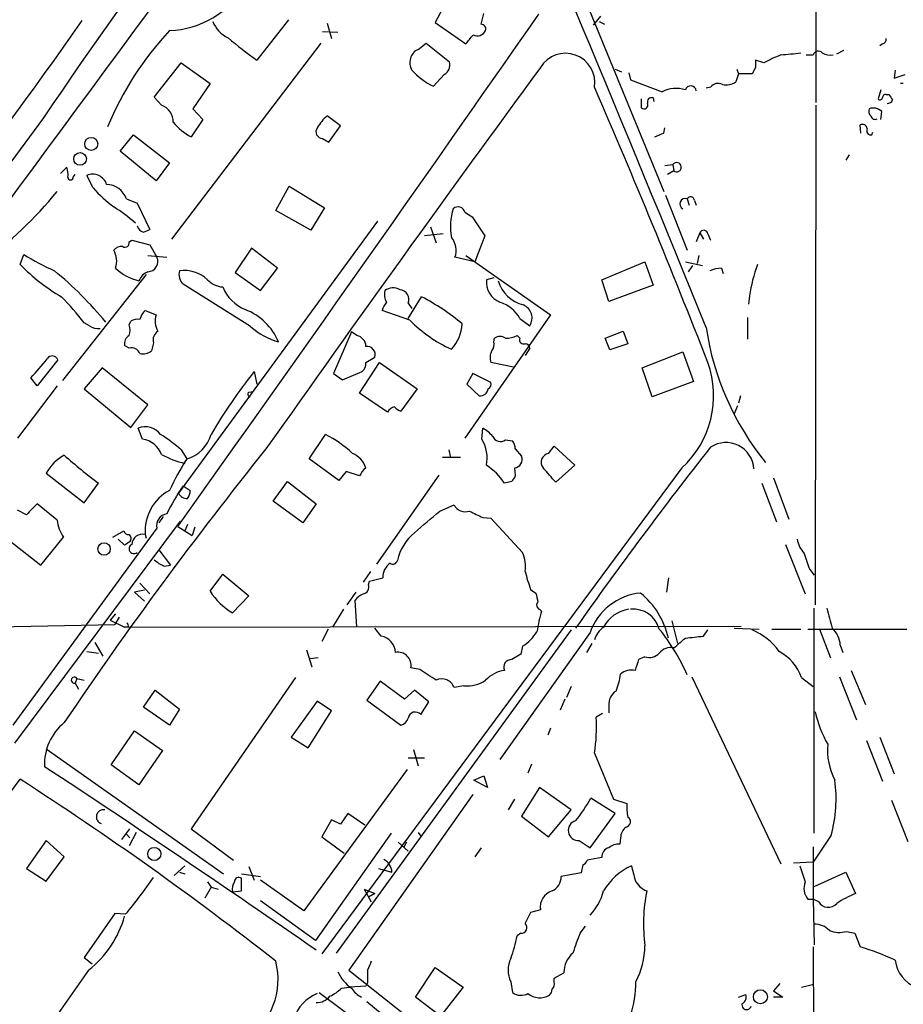
# Model space of a CAD drawing. Extents: x 3 to 968, y 3 to 898.
# Drawn here: x 92 to 175, y 441 to 534 of the extents above; entities that cross this region are included whole.
import ezdxf

# ---------------------------------------------------------------- set-up
doc = ezdxf.new("R2010")
doc.units = 0
doc.header["$MEASUREMENT"] = 0
doc.layers.add('MAIN', color=5, linetype='CONTINUOUS')

msp = doc.modelspace()

# ---------------------------------------------------------------- linework, layer by layer
at = {"layer": 'MAIN'}
for p, q in [((138.7687, 551.4339), (152.7387, 517.3979)), ((167.0473, 538.3953), (167.0473, 525.7799)), ((131.9107, 534.5853), (131.2333, 533.3153)), ((117.4327, 533.5693), (114.4693, 529.7593)), ((135.5513, 533.1459), (135.8053, 534.1619)), ((146.1347, 533.0613), (146.812, 533.9079)), ((121.0733, 533.2306), (121.4967, 531.7913)), ((131.2333, 533.3153), (134.112, 531.2833)), ((146.6427, 533.3999), (147.1507, 533.1459)), ((120.65, 532.4686), (122.0893, 532.3839)), ((120.4807, 531.3679), (106.426, 512.9106)), ((129.6247, 530.7753), (130.3867, 531.3679)), ((130.3867, 531.3679), (132.588, 529.5899)), ((173.3127, 531.2833), (173.0587, 531.1139)), ((166.116, 530.2673), (166.7933, 530.2673)), ((168.9947, 530.3519), (169.672, 530.6906)), ((104.8173, 526.2879), (107.3573, 529.5053)), ((107.3573, 529.5053), (110.0667, 527.5579)), ((148.1667, 528.9126), (148.7593, 528.6586)), ((159.5967, 528.9126), (159.766, 528.4893)), ((161.3747, 529.0819), (161.036, 528.4893)), ((162.1367, 529.5053), (161.3747, 529.7593)), ((132.08, 528.4046), (131.064, 527.3039)), ((149.4367, 528.5739), (149.606, 527.8966)), ((159.766, 528.4893), (159.512, 527.7273)), ((161.036, 528.4893), (159.766, 528.4893)), ((174.498, 528.8279), (174.4133, 528.0659)), ((174.4133, 528.0659), (175.4293, 528.4046)), ((110.0667, 527.5579), (108.458, 525.1873)), ((149.606, 527.8966), (152.5693, 526.7959)), ((157.1413, 527.2193), (156.718, 527.1346)), ((175.26, 527.5579), (175.006, 527.5579)), ((105.4947, 525.5259), (104.8173, 526.2879)), ((150.622, 526.1186), (150.622, 525.2719)), ((151.7227, 526.2033), (151.8073, 525.8646)), ((173.1433, 526.9653), (172.8893, 526.1186)), ((173.6513, 526.5419), (173.9053, 526.5419)), ((108.458, 525.1873), (109.3893, 524.1713)), ((167.0473, 525.5259), (166.9627, 478.5359)), ((122.3433, 523.5786), (121.0733, 524.5099)), ((173.1433, 524.1713), (173.228, 524.9333)), ((109.3893, 524.1713), (108.2887, 522.5626)), ((121.2427, 522.0546), (122.3433, 523.5786)), ((152.7387, 522.9013), (152.8233, 523.4093)), ((171.2807, 522.9013), (171.196, 523.6633)), ((101.6, 521.2079), (102.87, 522.7319)), ((102.87, 522.7319), (106.2567, 520.1073)), ((172.2967, 522.7319), (172.3813, 522.9859)), ((120.65, 522.3933), (121.2427, 522.0546)), ((104.9867, 518.4139), (101.6, 521.2079)), ((170.18, 520.8693), (169.8413, 520.3613)), ((96.012, 519.0913), (96.6047, 519.6839)), ((106.2567, 520.1073), (104.9867, 518.4139)), ((152.8233, 519.8533), (153.5853, 519.9379)), ((153.5853, 519.9379), (153.67, 519.3453)), ((97.1973, 518.7526), (97.3667, 519.0066)), ((99.06, 517.7366), (98.4673, 518.9219)), ((153.67, 519.3453), (153.0773, 519.0066)), ((116.2473, 515.6199), (117.5173, 517.9059)), ((117.5173, 517.9059), (120.8193, 515.8739)), ((152.908, 517.0593), (154.94, 511.8946)), ((102.1927, 516.7206), (103.2087, 516.2973)), ((103.2087, 516.2973), (104.394, 513.8419)), ((154.94, 516.7206), (155.1093, 516.1279)), ((155.6173, 516.5513), (155.7867, 516.1279)), ((119.5493, 513.7573), (116.2473, 515.6199)), ((120.8193, 515.8739), (119.5493, 513.7573)), ((134.0273, 515.4506), (134.7047, 515.0273)), ((134.7047, 515.0273), (135.89, 513.2493)), ((125.8147, 514.6039), (107.1033, 489.0346)), ((130.81, 514.0959), (131.318, 512.5719)), ((131.9953, 513.4186), (130.2173, 513.2493)), ((135.89, 513.2493), (134.9587, 510.7939)), ((156.1253, 513.5033), (155.7867, 512.6566)), ((156.1253, 513.5033), (156.464, 512.9106)), ((156.8873, 513.4186), (157.1413, 512.8259)), ((102.4467, 512.6566), (102.7007, 512.8259)), ((102.7007, 512.8259), (104.394, 512.4026)), ((104.394, 512.4026), (105.0713, 511.2173)), ((92.202, 510.5399), (92.5407, 511.4713)), ((104.2247, 511.3866), (106.0027, 511.2173)), ((113.9613, 512.0639), (112.4373, 509.7779)), ((116.4167, 510.2013), (113.9613, 512.0639)), ((134.112, 511.3866), (142.0707, 505.7986)), ((156.0407, 511.3866), (155.8713, 510.6246)), ((134.9587, 510.7939), (133.096, 511.2173)), ((146.8967, 509.1006), (150.9607, 510.7939)), ((150.9607, 510.7939), (151.7227, 508.5926)), ((154.7707, 510.7939), (156.3793, 510.4553)), ((155.448, 510.4553), (155.0247, 509.8626)), ((104.0553, 509.6086), (96.1813, 499.6179)), ((112.4373, 509.7779), (114.808, 508.0846)), ((114.808, 508.0846), (116.4167, 510.2013)), ((158.1573, 510.2013), (158.3267, 509.6933)), ((113.8767, 504.6979), (107.5267, 508.6773)), ((136.7367, 509.2699), (136.0593, 509.1006)), ((147.574, 507.0686), (146.8967, 509.1006)), ((151.7227, 508.5926), (147.574, 507.0686)), ((128.6933, 505.4599), (129.9633, 507.4919)), ((128.6933, 506.8993), (129.032, 506.3913)), ((160.782, 507.5766), (160.6973, 506.8146)), ((103.9707, 506.2219), (104.9867, 505.7986)), ((128.8627, 505.2906), (126.238, 506.2219)), ((142.0707, 505.7986), (134.0273, 494.1993)), ((98.7213, 504.7826), (98.2133, 505.0366)), ((102.4467, 504.8673), (102.616, 505.2059)), ((139.192, 505.4599), (140.1233, 504.7826)), ((160.6127, 505.5446), (160.6127, 503.5126)), ((123.3593, 504.1899), (121.666, 500.2953)), ((123.8673, 503.8513), (123.3593, 504.1899)), ((147.2353, 503.5973), (148.9287, 504.2746)), ((148.9287, 504.2746), (149.352, 503.0893)), ((104.7327, 503.1739), (104.5633, 502.4119)), ((136.7367, 503.2586), (136.8213, 503.5973)), ((138.938, 503.8513), (139.192, 503.5973)), ((147.6587, 502.4966), (147.2353, 503.5973)), ((149.352, 503.0893), (147.6587, 502.4966)), ((102.4467, 502.6659), (102.0233, 502.9199)), ((140.1233, 502.6659), (139.7, 501.9886)), ((150.7067, 500.8033), (154.5167, 502.3273)), ((154.5167, 502.3273), (155.5327, 499.5333)), ((95.758, 501.5653), (93.8107, 499.1099)), ((124.1213, 498.4326), (125.984, 501.3113)), ((124.714, 501.3113), (125.5607, 501.8193)), ((125.984, 501.3113), (129.54, 498.8559)), ((138.5993, 500.8879), (136.4827, 501.3113)), ((99.9067, 500.8033), (98.2133, 498.8559)), ((104.2247, 497.3319), (99.9067, 500.8033)), ((114.2153, 500.4646), (114.4693, 499.2793)), ((121.666, 500.2953), (122.5127, 499.7026)), ((122.5127, 499.7026), (124.3753, 500.4646)), ((134.7893, 500.2953), (134.1967, 499.2793)), ((136.4827, 499.4486), (134.7893, 500.2953)), ((151.638, 498.0939), (150.7067, 500.8033)), ((93.8107, 499.1099), (93.218, 499.8719)), ((134.1967, 499.2793), (135.382, 498.1786)), ((155.5327, 499.5333), (151.638, 498.0939)), ((95.6733, 499.1099), (91.948, 494.1993)), ((98.2133, 498.8559), (102.616, 495.2153)), ((113.7073, 498.5173), (114.1307, 498.6019)), ((126.746, 496.6546), (124.1213, 498.4326)), ((129.54, 498.8559), (128.016, 496.7393)), ((159.9353, 498.1786), (159.766, 497.5013)), ((102.616, 495.2153), (104.2247, 497.3319)), ((159.6813, 497.2473), (159.3427, 496.4853)), ((103.7167, 494.1146), (103.2933, 495.1306)), ((135.636, 494.1146), (135.7207, 495.1306)), ((119.38, 492.2519), (120.904, 494.5379)), ((137.8373, 494.0299), (138.5147, 493.9453)), ((107.3573, 493.0986), (107.8653, 492.2519)), ((132.5033, 493.0986), (132.6727, 492.3366)), ((138.7687, 493.1833), (139.3613, 492.5059)), ((141.9013, 492.7599), (142.4093, 493.4373)), ((142.4093, 493.4373), (144.3567, 491.6593)), ((122.174, 490.2199), (119.38, 492.2519)), ((131.9107, 492.4213), (133.604, 492.4213)), ((154.432, 491.4053), (120.5653, 445.6853)), ((122.8513, 491.0666), (122.174, 490.2199)), ((124.1213, 490.6433), (122.8513, 491.0666)), ((138.684, 491.4053), (138.7687, 490.6433)), ((144.3567, 491.6593), (142.5787, 490.0506)), ((94.6573, 490.8973), (98.2133, 488.1033)), ((115.9933, 488.2726), (117.348, 490.1353)), ((117.348, 490.1353), (120.0573, 488.0186)), ((131.572, 490.7279), (125.73, 482.3459)), ((138.43, 490.1353), (137.7527, 489.9659)), ((163.068, 490.4739), (164.5073, 486.5793)), ((98.2133, 488.1033), (99.568, 489.9659)), ((107.5267, 489.7119), (108.204, 489.2886)), ((161.9673, 489.9659), (163.322, 486.3253)), ((118.7873, 486.2406), (115.9933, 488.2726)), ((92.7947, 487.0026), (91.948, 487.4259)), ((95.6733, 486.4946), (93.8107, 488.0186)), ((120.0573, 488.0186), (118.7873, 486.2406)), ((131.6567, 487.3413), (133.0113, 487.9339)), ((91.694, 465.4973), (107.2727, 486.4099)), ((105.664, 486.8333), (105.2407, 486.2406)), ((135.7207, 486.7486), (136.4827, 486.6639)), ((136.4827, 486.6639), (139.446, 483.4466)), ((105.0713, 485.7326), (91.5247, 467.1906)), ((100.9227, 484.8859), (101.9387, 485.4786)), ((107.0187, 485.9019), (108.3733, 485.0553)), ((107.95, 486.0713), (107.696, 485.4786)), ((108.6273, 485.8173), (108.3733, 485.0553)), ((90.3393, 485.2246), (94.1493, 482.2613)), ((94.1493, 482.2613), (96.266, 484.8859)), ((102.0233, 484.1239), (101.4307, 484.7166)), ((103.9707, 485.1399), (104.0553, 484.8013)), ((105.2407, 483.7006), (106.3413, 482.2613)), ((164.1687, 484.2086), (166.0313, 479.5519)), ((105.7487, 482.1766), (106.3413, 482.2613)), ((125.1373, 481.6686), (124.46, 480.6526)), ((166.4547, 481.8379), (166.878, 481.3299)), ((110.0667, 479.8059), (111.252, 481.4146)), ((111.252, 481.4146), (113.7073, 479.3826)), ((124.968, 480.3986), (125.0527, 480.7373)), ((125.0527, 480.7373), (126.3227, 481.0759)), ((153.162, 481.0759), (152.9927, 479.7213)), ((103.886, 479.8906), (102.9547, 479.7213)), ((103.4627, 480.5679), (104.394, 479.5519)), ((140.208, 479.9753), (140.716, 479.6366)), ((102.9547, 479.7213), (103.886, 478.8746)), ((113.7073, 479.3826), (112.1833, 477.7739)), ((123.7827, 479.7213), (122.936, 478.5359)), ((123.8673, 476.4193), (123.698, 478.9593)), ((122.5973, 478.1126), (121.5813, 476.4193)), ((141.0547, 478.1126), (141.224, 477.9433)), ((166.878, 457.0306), (166.878, 478.1973)), ((101.1767, 477.6893), (100.6687, 477.0966)), ((100.6687, 477.0966), (102.0233, 476.4193)), ((101.5153, 477.3506), (101.092, 476.6733)), ((83.1427, 476.3346), (101.092, 476.6733)), ((102.0233, 476.4193), (160.02, 476.5039)), ((102.362, 476.4193), (102.0233, 476.4193)), ((121.158, 476.2499), (120.5653, 475.0646)), ((144.018, 476.1653), (121.92, 445.7699)), ((126.1533, 475.5726), (125.5607, 476.3346)), ((153.5007, 477.0119), (154.0087, 474.8953)), ((156.464, 475.5726), (156.8873, 476.1653)), ((159.3427, 476.3346), (161.7133, 476.2499)), ((162.8987, 476.2499), (165.608, 476.2499)), ((166.2853, 476.2499), (175.5987, 476.2499)), ((167.386, 476.2499), (168.402, 473.5406)), ((145.796, 475.9113), (137.3293, 463.9733)), ((99.2293, 474.9799), (99.9913, 473.7099)), ((119.126, 474.3026), (119.634, 472.6939)), ((139.446, 474.6413), (139.2767, 473.8793)), ((145.9653, 474.8953), (145.4573, 474.0486)), ((169.3333, 474.7259), (169.5873, 474.0486)), ((98.4673, 474.1333), (99.568, 473.9639)), ((120.2267, 473.5406), (119.4647, 473.4559)), ((139.2767, 473.8793), (138.43, 473.3713)), ((150.9607, 473.6253), (150.368, 473.3713)), ((129.794, 472.4399), (128.9473, 472.6093)), ((97.536, 471.5933), (97.3667, 471.1699)), ((97.536, 471.5933), (98.2133, 471.4239)), ((118.11, 471.6779), (108.2887, 457.4539)), ((155.3633, 471.7626), (163.7453, 454.1519)), ((165.6927, 471.6779), (166.7933, 470.8313)), ((169.2487, 471.7626), (170.8573, 467.6986)), ((170.3493, 472.3553), (171.704, 469.1379)), ((97.3667, 471.1699), (97.7053, 470.5773)), ((126.0687, 471.3393), (124.7987, 469.5613)), ((128.3547, 469.6459), (126.0687, 471.3393)), ((133.9427, 470.9159), (133.0113, 470.7466)), ((144.018, 470.8313), (143.5947, 469.8153)), ((103.8013, 468.8839), (104.902, 470.4926)), ((104.902, 470.4926), (107.188, 468.7146)), ((129.286, 470.4926), (128.3547, 469.6459)), ((130.6407, 469.3919), (129.286, 470.4926)), ((143.4253, 469.6459), (143.002, 468.6299)), ((106.2567, 467.1906), (103.8013, 468.8839)), ((107.188, 468.7146), (106.2567, 467.1906)), ((120.142, 469.4766), (117.6867, 466.0899)), ((121.4967, 468.5453), (120.142, 469.4766)), ((124.7987, 469.5613), (128.016, 467.1906)), ((129.8787, 468.2066), (130.6407, 469.3919)), ((147.574, 469.0533), (147.574, 468.3759)), ((119.2953, 465.0739), (121.4967, 468.5453)), ((146.9813, 468.2913), (146.3887, 467.9526)), ((142.0707, 466.9366), (141.8167, 466.2593)), ((100.7533, 463.4653), (102.9547, 466.6826)), ((102.9547, 466.6826), (105.5793, 464.8199)), ((117.6867, 466.0899), (119.2953, 465.0739)), ((173.0587, 466.0899), (174.4133, 462.6186)), ((94.6573, 464.9893), (111.3367, 453.2206)), ((171.7887, 465.7513), (173.3127, 461.9413)), ((105.5793, 464.8199), (103.378, 461.6026)), ((128.6933, 464.1426), (130.2173, 464.1426)), ((129.2013, 464.9046), (129.6247, 463.3806)), ((146.2193, 464.5659), (147.9973, 460.2479)), ((103.378, 461.6026), (100.7533, 463.4653)), ((140.2927, 463.5499), (139.954, 462.7033)), ((128.6087, 463.0419), (118.872, 449.7493)), ((134.874, 462.0259), (135.8053, 462.4493)), ((135.8053, 462.4493), (136.144, 461.3486)), ((75.0993, 439.1659), (92.202, 462.1106)), ((136.144, 461.3486), (134.874, 462.0259)), ((141.0547, 461.3486), (139.3613, 458.6393)), ((144.018, 459.2319), (141.0547, 461.3486)), ((134.7893, 460.6713), (123.1053, 444.1613)), ((138.684, 460.2479), (138.0913, 459.2319)), ((148.1667, 458.8933), (145.8807, 460.3326)), ((147.9973, 460.2479), (149.2673, 459.8246)), ((174.1593, 460.1633), (175.6833, 456.2686)), ((123.0207, 458.8933), (122.3433, 457.8773)), ((124.6293, 457.7926), (123.0207, 458.8933)), ((139.3613, 458.6393), (141.9013, 456.6919)), ((141.9013, 456.6919), (144.018, 459.2319)), ((145.796, 455.6759), (148.1667, 458.8933)), ((121.4967, 458.3006), (120.5653, 456.6919)), ((122.3433, 457.8773), (121.4967, 458.3006)), ((101.7693, 456.4379), (102.5313, 457.4539)), ((102.1927, 456.9459), (102.5313, 456.6073)), ((103.124, 457.1153), (102.4467, 455.8453)), ((108.2887, 457.4539), (112.268, 454.4906)), ((127.0847, 457.0306), (119.9727, 446.9553)), ((120.5653, 456.6919), (122.682, 455.1679)), ((129.6247, 457.1153), (129.8787, 456.7766)), ((168.4867, 456.8613), (166.7933, 454.3213)), ((94.6573, 456.3533), (92.7947, 453.7286)), ((96.3507, 454.8293), (94.6573, 456.3533)), ((127.762, 456.1839), (128.6933, 455.3373)), ((128.524, 456.1839), (128.27, 455.6759)), ((144.78, 456.3533), (145.796, 455.6759)), ((148.6747, 456.6073), (148.59, 456.0146)), ((166.7933, 455.7606), (166.7933, 450.8499)), ((94.6573, 452.5433), (96.3507, 454.8293)), ((135.5513, 455.6759), (134.9587, 454.8293)), ((106.68, 453.0513), (107.696, 453.9826)), ((113.7073, 453.8979), (114.2153, 452.6279)), ((145.1187, 454.0673), (144.9493, 453.3053)), ((146.8967, 454.7446), (145.542, 454.4906)), ((166.7933, 454.3213), (164.9307, 454.2366)), ((92.7947, 453.7286), (94.6573, 452.5433)), ((107.188, 453.3899), (107.696, 453.2206)), ((113.03, 453.2206), (114.808, 452.9666)), ((125.8993, 453.7286), (127.1693, 453.3899)), ((144.9493, 453.3053), (143.0867, 452.9666)), ((166.878, 452.0353), (169.8413, 453.3899)), ((169.8413, 453.3899), (170.7727, 451.3579)), ((109.8127, 452.4586), (110.1513, 451.9506)), ((113.03, 451.6119), (113.03, 452.7973)), ((118.872, 449.7493), (114.808, 452.6279)), ((110.1513, 451.9506), (109.5587, 450.9346)), ((110.1513, 451.9506), (110.8287, 451.7813)), ((112.1833, 451.5273), (113.03, 451.6119)), ((124.5447, 451.7813), (125.5607, 451.3579)), ((124.5447, 451.7813), (125.222, 450.5959)), ((125.5607, 451.3579), (124.968, 451.0193)), ((119.9727, 446.9553), (114.808, 450.6806)), ((166.2853, 450.8499), (166.7933, 450.8499)), ((167.3013, 450.5959), (166.7933, 450.8499)), ((166.7933, 450.8499), (166.878, 446.5319)), ((101.092, 449.4953), (98.2133, 445.3466)), ((102.108, 449.4106), (101.092, 449.4953)), ((141.1393, 449.8339), (140.208, 449.5799)), ((144.8647, 447.6326), (145.3727, 448.3099)), ((139.2767, 447.6326), (138.938, 447.3786)), ((169.926, 447.8019), (170.688, 447.6326)), ((170.688, 447.6326), (171.196, 446.3626)), ((166.7933, 446.3626), (166.878, 366.3526)), ((98.2133, 445.3466), (98.9753, 444.7539)), ((98.6367, 444.1613), (92.7947, 435.8639)), ((123.1053, 444.1613), (139.7847, 430.9533)), ((129.3707, 441.6213), (131.2333, 444.4153)), ((131.2333, 444.4153), (133.858, 442.5526)), ((142.4093, 443.3993), (143.3407, 443.9073)), ((124.8833, 442.9759), (124.714, 442.6373)), ((138.3453, 443.0606), (138.5147, 442.0446)), ((142.4093, 443.0606), (142.4093, 443.3993)), ((163.6607, 442.8913), (163.068, 442.2139)), ((165.6927, 442.5526), (166.7087, 442.8066)), ((120.3113, 442.0446), (141.224, 426.5506)), ((122.428, 442.4679), (123.19, 442.5526)), ((124.714, 442.6373), (123.19, 442.5526)), ((133.858, 442.5526), (131.7413, 439.8433)), ((159.766, 441.6213), (160.4433, 441.8753)), ((163.068, 442.2139), (163.9147, 441.6213)), ((124.7987, 441.1979), (141.9013, 427.3126)), ((131.7413, 439.8433), (129.3707, 441.6213)), ((163.9147, 441.6213), (163.068, 441.6213))]:
    msp.add_line(p, q, dxfattribs=at)
for centre, radius in [((98.8911, 521.8806), 0.6148), ((97.8325, 520.4753), 0.5968), ((100.0939, 483.7807), 0.5838), ((104.82, 455.0895), 0.6212), ((161.8179, 441.6537), 0.6581)]:
    msp.add_circle(centre, radius, dxfattribs=at)
for centre, radius, start, end in [((482.1069, 263.6652), 467.1892, 139.905691, 146.084793), ((-3134.2904, -833.9097), 3552.7989, 22.1326195, 23.1192999), ((-11404.4709, 9000.9322), 14287.5713, 323.41785624, 323.71284774), ((106.0038, 540.9225), 8.373, 271.730834, 330.398984), ((-4227.8045, 3576.8915), 5323.9937, 324.5088467, 325.1431175), ((-344.394, 844.3467), 540.7279, 319.725346, 324.907675), ((112.8348, 534.3326), 2.6815, 200.354231, 246.370745), ((135.5325, 532.6849), 0.4614, 343.426842, 87.66472), ((128.8603, 511.564), 30.846, 137.120766, 157.247139), ((133.5794, 557.013), 33.286, 229.041503, 234.962136), ((-77.2114, 701.0414), 271.0634, 321.224755, 321.453925), ((135.1799, 532.9074), 0.8701, 243.325988, 335.986029), ((173.2027, 531.7235), 0.4537, 284.030118, 8.594459), ((130.2308, 529.5269), 1.3877, 115.89664, 210.245738), ((143.4966, 527.6523), 2.7569, 350.963736, 148.765009), ((171.3413, 512.1531), 19.6424, 112.75023, 117.944038), ((159.5933, 586.2805), 56.1669, 274.239319, 276.147378), ((167.259, 530.1403), 0.4827, 37.87186, 164.745922), ((168.4019, 531.8758), 1.6284, 242.103644, 278.977017), ((2096.0321, -904.3879), 2424.1373, 143.7484161, 144.7936324), ((131.5931, 529.3148), 1.0322, 298.143992, 15.456665), ((330.7246, 529.4206), 169.3502, 179.885409, 180.114592), ((134.0957, 533.4629), 6.8647, 222.469071, 243.79179), ((-559.4056, 221.5175), 768.9994, 21.3362962, 23.4239764), ((153.8817, 524.1292), 2.9722, 72.595951, 116.203821), ((155.2696, 526.8141), 0.5213, 7.32812, 163.139689), ((157.8336, 526.731), 0.8472, 61.181207, 144.803533), ((158.5808, 529.0812), 1.6432, 258.101285, 304.519837), ((151.5745, 525.8435), 0.3891, 67.613458, 202.386542), ((173.0798, 526.2668), 0.2414, 217.88123, 344.749045), ((173.6089, 526.2457), 0.2992, 81.85365, 188.14635), ((301.063, 610.9551), 152.6259, 213.578058, 213.807262), ((104.9416, 523.9666), 1.6544, 358.292408, 70.469872), ((150.876, 525.5429), 0.3714, 226.854644, 24.225635), ((172.6354, 524.9756), 0.6294, 160.344339, 227.723862), ((172.437, 524.1348), 1.124, 45.270346, 110.537549), ((173.8038, 526.1439), 0.4537, 261.405541, 345.969882), ((9626.511, -6522.0673), 11853.8155, 143.52712284, 143.75630596), ((123.9106, 521.1647), 4.3864, 130.303627, 149.221727), ((172.593, 524.5805), 0.3875, 190.497939, 303.11188), ((110.4892, 527.049), 4.997, 218.808257, 243.872865), ((120.6594, 523.033), 0.6398, 143.971968, 269.158134), ((171.4076, 523.24), 0.4732, 10.296185, 116.559637), ((67.6352, 734.4199), 227.9972, 291.687985, 291.917154), ((172.2139, 523.1203), 0.3972, 149.043666, 282.034297), ((94.3186, 519.0067), 2.3843, 353.882192, 16.500607), ((153.9458, 519.6871), 0.4392, 231.09978, 145.173648), ((96.9433, 518.7526), 0.254, 180, 0), ((99.0177, 517.6604), 1.3763, 17.544999, 113.571931), ((100.269, 516.0335), 2.0427, 19.655522, 88.288763), ((65.1625, 542.4179), 39.4577, 306.523778, 320.646963), ((109.8058, 527.5503), 14.5527, 222.404176, 232.800248), ((155.2559, 516.5448), 0.3615, 1.030389, 150.903834), ((92.551, 502.5668), 15.8382, 48.531002, 57.729491), ((133.3739, 515.285), 0.674, 14.221786, 131.56577), ((154.7636, 516.2389), 0.513, 69.887116, 241.226399), ((138.5743, 514.0762), 5.9017, 163.12575, 189.718967), ((103.9708, 514.35), 0.7807, 192.531992, 257.460844), ((103.2068, 515.7936), 2.2844, 285.084417, 301.31174), ((156.4957, 513.3657), 0.3951, 7.693333, 159.620458), ((101.7573, 511.2475), 0.9906, 84.397613, 139.212375), ((102.0657, 512.5635), 0.3922, 237.334988, 13.731538), ((131.3967, 511.8704), 1.8205, 338.976499, 41.635369), ((109.5907, 540.1955), 33.4033, 239.307643, 244.896726), ((99.1567, 510.8543), 2.1229, 342.085675, 29.34217), ((105.6021, 523.6501), 18.7467, 224.373474, 239.532937), ((104.1924, 510.8247), 0.9626, 271.922834, 24.070064), ((176.8059, 505.0357), 16.2241, 160.168175, 170.989663), ((73.4375, 483.1395), 34.6678, 39.350991, 50.649009), ((104.3384, 513.4361), 4.5233, 225.654755, 257.741577), ((104.8177, 508.4229), 1.557, 112.38634, 157.61366), ((108.4172, 509.595), 1.2787, 164.007212, 225.861812), ((107.6535, 506.8988), 3.0838, 45.55967, 98.681891), ((158.3056, 507.0471), 3.1577, 92.691875, 113.297943), ((111.4806, 510.7771), 2.3649, 225.147334, 264.452857), ((138.1158, 508.8952), 2.0667, 174.296303, 247.632833), ((140.3504, 509.9522), 3.3249, 196.355601, 255.727619), ((114.8507, 509.9053), 3.8919, 202.382617, 247.617383), ((127.9531, 507.746), 1.4998, 166.952411, 210.538565), ((127.2767, 507.0224), 1.3206, 60.284179, 126.455127), ((127.8213, 507.2397), 0.9361, 338.675969, 83.251545), ((80.5214, 491.9252), 22.0207, 36.542004, 44.984178), ((127.8656, 505.8163), 1.6774, 135.886457, 166.006836), ((120.6408, 489.3807), 20.3697, 49.856254, 62.763456), ((136.4128, 503.9634), 3.1565, 28.300879, 73.120808), ((139.031, 505.514), 1.3146, 326.193883, 67.658745), ((105.1128, 504.9609), 1.7013, 132.167443, 165.902498), ((106.7225, 505.22), 1.8297, 161.565051, 211.111444), ((111.3038, 501.0506), 5.6471, 23.016738, 68.551859), ((101.0071, 504.3593), 1.5266, 340.563296, 19.436704), ((103.2512, 504.2319), 1.1628, 79.520187, 123.110624), ((138.103, 514.4196), 12.9893, 224.652848, 245.69798), ((130.1194, 505.1149), 3.6575, 316.155398, 357.445736), ((99.5256, 505.8408), 1.3292, 232.762832, 279.164681), ((105.7149, 503.4279), 1.0145, 123.428488, 194.499224), ((118.3803, 509.7976), 6.8036, 228.55193, 253.967847), ((182.7214, 508.4754), 26.2886, 188.447978, 219.050873), ((102.856, 503.1033), 0.8527, 118.687149, 192.420938), ((123.6788, 502.8334), 1.0352, 0.10516, 79.508523), ((135.8049, 503.0047), 0.9657, 322.133342, 15.242111), ((137.3293, 502.9198), 0.8468, 53.136869, 126.863131), ((137.8375, 506.1085), 2.5112, 269.995437, 295.991592), ((139.5518, 503.4491), 0.3891, 157.613458, 292.386542), ((139.6999, 502.6659), 0.4234, 0, 89.986468), ((102.6937, 501.8898), 0.8144, 19.220322, 107.654085), ((103.759, 503.3855), 1.2629, 256.430326, 309.560428), ((124.8063, 502.0514), 0.7893, 342.898872, 96.71535), ((137.6257, 501.777), 1.2342, 149.041816, 202.167779), ((-350.4911, 881.7362), 585.4042, 319.2841012, 319.5132989), ((95.2308, 501.3767), 0.56, 19.684111, 150.798311), ((123.7285, 501.2144), 0.9902, 310.782042, 5.615598), ((148.1793, 498.2124), 9.243, 312.569203, 19.589025), ((154.2225, 468.6746), 51.0997, 141.529101, 149.593346), ((136.0591, 499.2793), 0.4561, 291.829402, 21.785083), ((113.8555, 498.3268), 0.2414, 127.88123, 254.749045), ((135.4441, 498.9689), 0.7927, 265.507058, 351.804478), ((127.846, 495.8935), 1.3376, 108.421404, 145.320288), ((128.354, 497.8392), 1.1507, 216.016391, 252.917772), ((103.9736, 493.4841), 1.7815, 36.265249, 112.449409), ((134.2816, 492.4217), 3.0674, 39.397568, 62.020577), ((103.3178, 491.804), 2.3448, 21.813661, 80.205055), ((99.0511, 483.8977), 12.3955, 47.925555, 59.136205), ((106.9522, 495.451), 3.3269, 285.930019, 344.069981), ((116.9648, 486.2072), 9.2151, 45.323145, 64.692714), ((132.6557, 492.3366), 3.4703, 348.745436, 30.819636), ((137.3801, 494.6734), 0.7893, 202.715347, 305.393395), ((137.2441, 493.0984), 1.527, 3.187323, 33.684864), ((158.5877, 491.1655), 2.6221, 3.390968, 123.477954), ((412.8218, 254.1126), 381.6602, 141.215222, 146.016236), ((458.8139, 254.976), 384.4864, 141.684804, 144.849545), ((98.2565, 488.9913), 4.0727, 117.900855, 152.096), ((128.4692, 528.6765), 48.3093, 228.329102, 233.255109), ((109.7353, 500.4153), 8.8255, 241.282497, 256.640042), ((128.7647, 478.9886), 24.7528, 147.599731, 155.410454), ((122.6874, 490.7779), 2.1215, 17.201613, 69.106363), ((138.6147, 492.2067), 0.8043, 274.942282, 21.838448), ((142.0175, 491.9438), 0.8244, 98.103562, 220.78448), ((125.9441, 489.837), 1.9932, 128.108952, 156.138207), ((132.7163, 486.6229), 6.0449, 33.574925, 56.425075), ((-196.7031, 194.3656), 450.0464, 41.072238, 41.301411), ((265.5877, 405.7221), 152.6259, 146.192738, 146.421942), ((108.2628, 485.4791), 4.3054, 117.771495, 184.518632), ((121.5299, 479.826), 17.1412, 144.778889, 154.936844), ((106.6794, 489.3735), 1.527, 326.315136, 356.812677), ((107.8781, 489.3663), 0.8428, 203.176275, 274.894061), ((347.3025, 233.5108), 359.2107, 134.885409, 135.114591), ((-377.5409, 1079.0146), 780.6148, 310.4863076, 310.7154849), ((134.0865, 488.5011), 1.2156, 207.812981, 287.433314), ((140.1268, 497.8468), 11.9408, 241.617739, 248.346411), ((99.1865, 486.8755), 3.5338, 186.18782, 214.264773), ((106.1329, 486.0003), 1.0948, 96.830302, 194.153016), ((102.379, 485.5887), 0.4539, 194.039305, 278.578205), ((186.9599, 357.2818), 152.6537, 123.578078, 123.807241), ((102.1505, 484.759), 0.4825, 322.104189, 52.130224), ((103.7166, 484.1548), 1.0173, 75.536215, 176.968564), ((132.4686, 481.5533), 4.923, 130.27586, 166.714898), ((167.8101, 485.1404), 2.5759, 189.469636, 223.664562), ((102.9085, 483.7968), 0.4613, 116.776146, 310.603989), ((106.6656, 484.6457), 2.6338, 225.432244, 249.627527), ((127.2539, 482.7835), 0.4347, 234.26622, 346.852289), ((136.3146, 482.0921), 3.4118, 352.869568, 23.391095), ((547.2004, 609.5998), 401.6097, 198.320357, 198.54954), ((127.8468, 481.1605), 1.5264, 123.69215, 183.177123), ((155.1937, 485.3939), 15.9353, 193.51955, 199.879216), ((115.3307, 483.1707), 6.2475, 212.587109, 239.749372), ((124.37, 480.1817), 0.6362, 278.13265, 19.936165), ((125.264, 477.7319), 1.9897, 113.83384, 141.91135), ((352.4947, 521.5421), 215.8849, 191.192759, 191.421922), ((151.1028, 474.037), 5.6281, 95.766712, 160.547372), ((145.8291, 473.7871), 7.5089, 12.429492, 51.169784), ((141.1959, 478.5077), 0.4197, 137.742842, 250.334234), ((149.9446, 474.8953), 3.2571, 98.970981, 152.10218), ((149.8329, 475.5409), 2.5817, 15.939909, 95.042126), ((633.9559, 604.256), 482.6455, 195.140255, 195.369456), ((174.0489, 469.7885), 33.8227, 166.04827, 169.424696), ((101.8961, 476.5462), 0.4829, 344.763614, 37.866658), ((148.4212, 474.5563), 2.3038, 126.033225, 162.895077), ((136.9348, 463.9442), 19.6975, 23.923651, 38.662761), ((158.9097, 470.9039), 5.6748, 34.685894, 67.994791), ((166.923, 474.569), 2.4154, 3.72445, 46.967882), ((125.8819, 473.9672), 1.6281, 2.865744, 80.404618), ((137.4568, 477.9854), 3.891, 300.745818, 329.248879), ((120.6488, 514.6115), 51.9768, 309.442728, 311.032223), ((113.2901, 898.8352), 425.4588, 275.595006, 275.824177), ((153.3679, 473.2172), 1.2906, 76.462305, 144.648633), ((127.7385, 472.8398), 1.2306, 349.204159, 100.795841), ((138.3816, 472.6698), 0.7032, 86.053132, 206.568695), ((404.2059, 388.1859), 267.7503, 161.448775, 161.677951), ((151.3418, 474.9796), 1.4069, 254.283399, 313.784678), ((161.4154, 470.1306), 4.5486, 19.887433, 61.640463), ((-123.4439, 90.9319), 457.9059, 56.195351, 56.424534), ((149.6908, 470.8311), 1.5613, 77.478755, 130.600101), ((97.2917, 471.4455), 0.2855, 31.173681, 285.22345), ((131.8684, 470.3446), 1.2115, 19.37865, 117.01977), ((138.1829, 469.3713), 3.0149, 98.203744, 137.091453), ((142.03, 472.9054), 6.7039, 338.127331, 352.381297), ((134.2623, 473.9554), 3.0563, 263.99747, 304.075871), ((148.9288, 469.2225), 1.3653, 119.749566, 187.11877), ((127.7196, 468.1643), 1.0178, 286.930557, 343.069443), ((129.3667, 467.7547), 0.6828, 41.432177, 170.457671), ((129.3794, 467.1058), 17.0304, 351.422938, 2.85009), ((178.8602, 471.3328), 12.2393, 193.572208, 208.927655), ((99.5541, 463.5138), 5.0708, 129.178265, 182.462853), ((174.2297, 464.8678), 6.1061, 174.881095, 207.737607), ((-561.2032, -534.9454), 1194.3269, 55.2209148, 56.7012339), ((-81.9686, 191.7833), 321.5777, 51.947327, 57.206508), ((155.6459, 460.2966), 13.2924, 345.022408, 7.475209), ((133.6617, 467.094), 13.965, 320.525062, 331.041993), ((153.7525, 459.4859), 4.498, 175.681504, 191.949474), ((100.024, 458.5882), 0.6581, 78.010446, 252.123976), ((149.1049, 458.1185), 0.5012, 278.928654, 60.463538), ((144.6964, 457.3002), 0.9506, 105.567023, 275.045453), ((149.9443, 456.6075), 1.2696, 126.860872, 180.009026), ((148.484, 454.6395), 1.3792, 85.592055, 131.284406), ((147.821, 454.7844), 0.9251, 105.485985, 182.465611), ((125.7053, 453.2864), 1.4677, 4.043896, 61.425058), ((144.8226, 454.7867), 0.778, 292.371723, 337.628278), ((152.2304, 448.5324), 6.0128, 114.984714, 149.192636), ((488.5582, 537.9611), 349.1183, 193.918683, 194.14785), ((546.762, 580.2155), 401.5939, 198.320353, 198.549545), ((141.6078, 452.9489), 1.479, 295.30711, 0.685703), ((71.5735, 475.2261), 39.9849, 319.787034, 326.026091), ((113.1996, 451.8235), 1.0586, 143.13335, 196.24873), ((112.7761, 452.4585), 0.4234, 53.151755, 179.986468), ((151.7996, 453.4416), 1.9484, 204.685385, 249.899313), ((167.4577, 451.8594), 1.5471, 157.21377, 220.730236), ((142.6765, 450.112), 1.5621, 106.226021, 190.254654), ((142.1863, 452.827), 5.0287, 315.874984, 346.01709), ((166.9284, 448.5089), 16.1003, 168.887857, 187.356797), ((173.9546, 443.1202), 8.8309, 111.119589, 124.170355), ((168.2066, 451.0976), 1.0351, 208.994385, 319.588436), ((92.6738, 451.8054), 9.6947, 307.95657, 344.663709), ((393.9538, 322.072), 283.981, 153.320357, 153.54954), ((139.324, 448.173), 0.5424, 264.997777, 46.113052), ((166.9391, 446.5838), 1.8965, 43.389048, 91.846247), ((160.3437, 440.9489), 16.8603, 156.645726, 163.385124), ((169.2431, 450.1504), 2.4458, 247.757481, 286.213446), ((127.5203, 449.4344), 11.6013, 338.920826, 349.793042), ((145.7715, 443.9261), 2.4309, 130.669298, 180.443121), ((143.4743, 446.5198), 7.4868, 332.481054, 359.445152), ((162.595, 419.0725), 28.6134, 65.418083, 72.506752), ((109.432, 443.3145), 7.0225, 304.933602, 13.953727), ((336.7111, 359.9062), 227.9692, 158.080499, 158.309672), ((140.603, 444.1612), 2.5117, 154.009305, 205.988644), ((177.4952, 445.4075), 3.0137, 185.997761, 251.320356), ((125.5196, 445.5593), 3.7714, 204.556986, 235.053781), ((421.233, 443.5686), 296.3503, 179.885408, 180.114592), ((141.8168, 442.8489), 0.6292, 312.268789, 19.661787), ((141.1215, 442.9309), 8.9934, 319.865699, 0.826327), ((121.5801, 438.4172), 3.8235, 112.093873, 162.1484), ((119.7292, 445.1904), 3.8335, 294.637661, 314.749525), ((125.2541, 443.6168), 2.2159, 211.230263, 244.229388), ((139.3009, 443.1332), 1.3428, 234.162731, 299.101849), ((141.097, 443.3991), 1.8379, 231.543706, 298.928939), ((141.2831, 442.4426), 0.9587, 317.151439, 356.453861), ((159.8508, 441.6212), 0.6447, 293.192756, 23.212594), ((120.1178, 442.6409), 1.5288, 267.732008, 322.294302), ((160.5233, 440.8859), 0.4423, 161.175847, 345.423276)]:
    msp.add_arc(centre, radius, start, end, dxfattribs=at)

doc.saveas('drawing.dxf')
